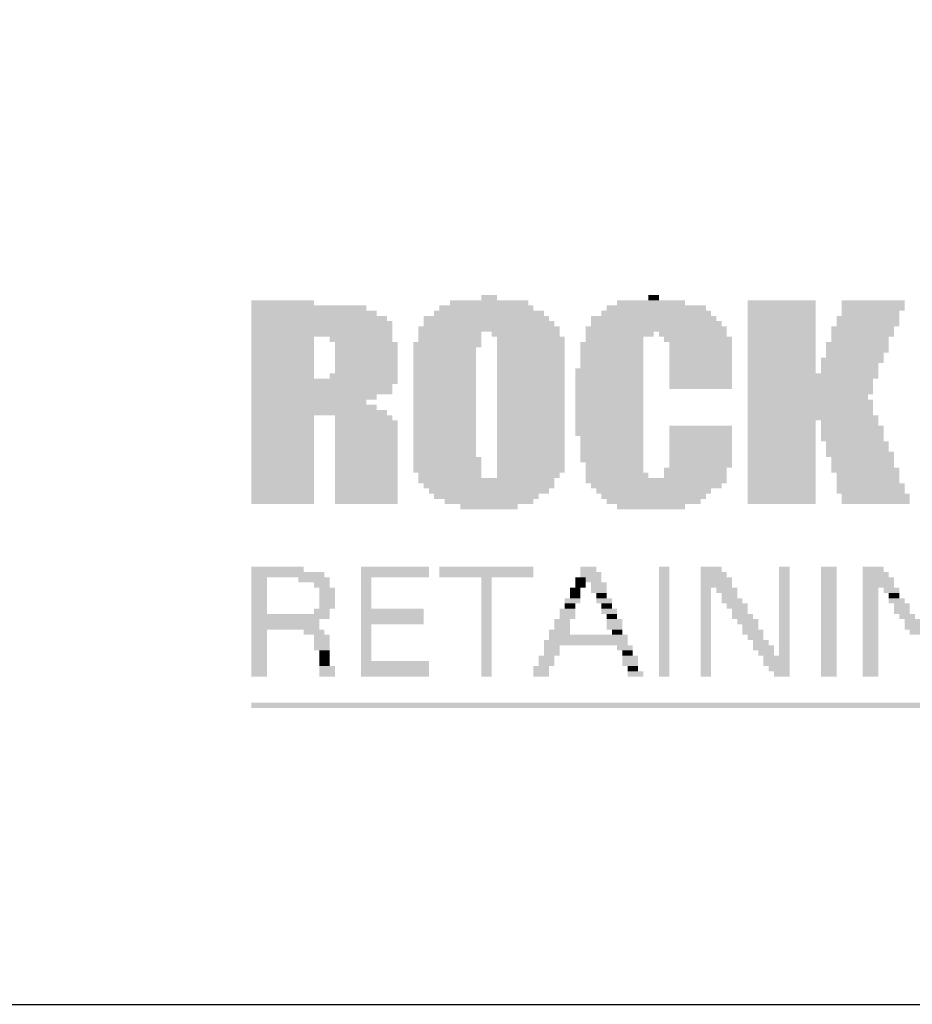
# Model space of a CAD drawing. Units: inches. Extents: x 22 to 226, y -1 to 131.
# Drawn here: x 123 to 134, y -1 to 11 of the extents above; entities that cross this region are included whole.
import ezdxf

# ---------------------------------------------------------------- set-up
doc = ezdxf.new("R2010")
doc.units = ezdxf.units.IN
doc.header["$MEASUREMENT"] = 0

# ---------------------------------------------------------------- blocks, each defined once
blk = doc.blocks.new('*U1', base_point=(165, 350))
at = {"color": 142}
for points in [[(166.08, 457.92), (177.6, 457.92), (166.08, 456.96), (177.6, 456.96)], [(202.56, 457.92), (216.96, 457.92), (202.56, 456.96), (216.96, 456.96)], [(208.32, 458.88), (211.2, 458.88), (208.32, 457.92), (211.2, 457.92)], [(233.28, 457.92), (245.76, 457.92), (233.28, 456.96), (245.76, 456.96)], [(239.04, 458.88), (240.96, 458.88), (239.04, 457.92), (240.96, 457.92)], [(257.28, 457.92), (269.76, 457.92), (257.28, 443.52), (269.76, 443.52)], [(274.56, 457.92), (286.08, 457.92), (274.56, 456), (286.08, 456)], [(166.08, 456.96), (187.2, 456.96), (166.08, 456), (187.2, 456)], [(166.08, 456), (189.12, 456), (166.08, 455.04), (189.12, 455.04)], [(199.68, 456), (219.84, 456), (199.68, 455.04), (219.84, 455.04)], [(200.64, 456.96), (217.92, 456.96), (200.64, 456), (217.92, 456)], [(230.4, 456), (250.56, 456), (230.4, 455.04), (250.56, 455.04)], [(231.36, 456.96), (249.6, 456.96), (231.36, 456), (249.6, 456)], [(274.56, 456), (285.12, 456), (274.56, 455.04), (285.12, 455.04)], [(166.08, 455.04), (191.04, 455.04), (166.08, 454.08), (191.04, 454.08)], [(166.08, 454.08), (192, 454.08), (166.08, 451.2), (192, 451.2)], [(197.76, 455.04), (220.8, 455.04), (197.76, 454.08), (220.8, 454.08)], [(197.76, 454.08), (221.76, 454.08), (197.76, 453.12), (221.76, 453.12)], [(228.48, 455.04), (251.52, 455.04), (228.48, 454.08), (251.52, 454.08)], [(228.48, 454.08), (252.48, 454.08), (228.48, 453.12), (252.48, 453.12)], [(273.6, 455.04), (285.12, 455.04), (273.6, 453.12), (285.12, 453.12)], [(196.8, 453.12), (222.72, 453.12), (196.8, 452.16), (222.72, 452.16)], [(196.8, 452.16), (208.32, 452.16), (196.8, 451.2), (208.32, 451.2)], [(210.24, 452.16), (222.72, 452.16), (210.24, 451.2), (222.72, 451.2)], [(227.52, 453.12), (253.44, 453.12), (227.52, 452.16), (253.44, 452.16)], [(227.52, 452.16), (240, 452.16), (227.52, 451.2), (240, 451.2)], [(240.96, 452.16), (253.44, 452.16), (240.96, 451.2), (253.44, 451.2)], [(272.64, 453.12), (284.16, 453.12), (272.64, 451.2), (284.16, 451.2)], [(166.08, 451.2), (177.6, 451.2), (166.08, 448.32), (177.6, 448.32)], [(180.48, 451.2), (192, 451.2), (180.48, 450.24), (192, 450.24)], [(196.8, 451.2), (208.32, 451.2), (196.8, 450.24), (208.32, 450.24)], [(211.2, 451.2), (223.68, 451.2), (211.2, 450.24), (223.68, 450.24)], [(227.52, 451.2), (238.08, 451.2), (227.52, 450.24), (238.08, 450.24)], [(241.92, 451.2), (254.4, 451.2), (241.92, 450.24), (254.4, 450.24)], [(272.64, 451.2), (283.2, 451.2), (272.64, 450.24), (283.2, 450.24)], [(181.44, 450.24), (192.96, 450.24), (181.44, 448.32), (192.96, 448.32)], [(195.84, 450.24), (208.32, 450.24), (195.84, 449.28), (208.32, 449.28)], [(195.84, 449.28), (207.36, 449.28), (195.84, 448.32), (207.36, 448.32)], [(211.2, 450.24), (223.68, 450.24), (211.2, 448.32), (223.68, 448.32)], [(226.56, 450.24), (238.08, 450.24), (226.56, 448.32), (238.08, 448.32)], [(242.88, 450.24), (254.4, 450.24), (242.88, 448.32), (254.4, 448.32)], [(271.68, 450.24), (283.2, 450.24), (271.68, 448.32), (283.2, 448.32)], [(166.08, 448.32), (177.6, 448.32), (166.08, 447.36), (177.6, 447.36)], [(166.08, 447.36), (177.6, 447.36), (166.08, 446.4), (177.6, 446.4)], [(181.44, 448.32), (192.96, 448.32), (181.44, 447.36), (192.96, 447.36)], [(181.44, 447.36), (192.96, 447.36), (181.44, 446.4), (192.96, 446.4)], [(195.84, 448.32), (207.36, 448.32), (195.84, 442.56), (207.36, 442.56)], [(211.2, 448.32), (223.68, 448.32), (211.2, 442.56), (223.68, 442.56)], [(226.56, 448.32), (238.08, 448.32), (226.56, 447.36), (238.08, 447.36)], [(226.56, 447.36), (238.08, 447.36), (226.56, 445.44), (238.08, 445.44)], [(242.88, 448.32), (254.4, 448.32), (242.88, 447.36), (254.4, 447.36)], [(242.88, 447.36), (254.4, 447.36), (242.88, 445.44), (254.4, 445.44)], [(270.72, 447.36), (282.24, 447.36), (270.72, 446.4), (282.24, 446.4)], [(271.68, 448.32), (282.24, 448.32), (271.68, 447.36), (282.24, 447.36)], [(166.08, 446.4), (177.6, 446.4), (166.08, 443.52), (177.6, 443.52)], [(181.44, 446.4), (192.96, 446.4), (181.44, 444.48), (192.96, 444.48)], [(225.6, 445.44), (238.08, 445.44), (225.6, 444.48), (238.08, 444.48)], [(242.88, 445.44), (254.4, 445.44), (242.88, 444.48), (254.4, 444.48)], [(270.72, 446.4), (281.28, 446.4), (270.72, 444.48), (281.28, 444.48)], [(166.08, 443.52), (192.96, 443.52), (166.08, 442.56), (192.96, 442.56)], [(180.48, 444.48), (192.96, 444.48), (180.48, 443.52), (192.96, 443.52)], [(225.6, 444.48), (238.08, 444.48), (225.6, 441.6), (238.08, 441.6)], [(242.88, 444.48), (254.4, 444.48), (242.88, 441.6), (254.4, 441.6)], [(257.28, 443.52), (280.32, 443.52), (257.28, 440.64), (280.32, 440.64)], [(269.76, 444.48), (281.28, 444.48), (269.76, 443.52), (281.28, 443.52)], [(166.08, 442.56), (192, 442.56), (166.08, 441.6), (192, 441.6)], [(166.08, 441.6), (192, 441.6), (166.08, 440.64), (192, 440.64)], [(195.84, 442.56), (207.36, 442.56), (195.84, 435.84), (207.36, 435.84)], [(211.2, 442.56), (223.68, 442.56), (211.2, 435.84), (223.68, 435.84)], [(225.6, 441.6), (238.08, 441.6), (225.6, 434.88), (238.08, 434.88)], [(166.08, 440.64), (189.12, 440.64), (166.08, 439.68), (189.12, 439.68)], [(166.08, 439.68), (187.2, 439.68), (166.08, 438.72), (187.2, 438.72)], [(257.28, 440.64), (279.36, 440.64), (257.28, 439.68), (279.36, 439.68)], [(257.28, 439.68), (280.32, 439.68), (257.28, 436.8), (280.32, 436.8)], [(166.08, 438.72), (189.12, 438.72), (166.08, 437.76), (189.12, 437.76)], [(166.08, 437.76), (191.04, 437.76), (166.08, 436.8), (191.04, 436.8)], [(166.08, 436.8), (177.6, 436.8), (166.08, 435.84), (177.6, 435.84)], [(166.08, 435.84), (177.6, 435.84), (166.08, 432.96), (177.6, 432.96)], [(181.44, 436.8), (192, 436.8), (181.44, 435.84), (192, 435.84)], [(181.44, 435.84), (192.96, 435.84), (181.44, 432.96), (192.96, 432.96)], [(195.84, 435.84), (207.36, 435.84), (195.84, 431.04), (207.36, 431.04)], [(211.2, 435.84), (223.68, 435.84), (211.2, 431.04), (223.68, 431.04)], [(257.28, 436.8), (269.76, 436.8), (257.28, 420.48), (269.76, 420.48)], [(269.76, 436.8), (281.28, 436.8), (269.76, 435.84), (281.28, 435.84)], [(270.72, 435.84), (281.28, 435.84), (270.72, 434.88), (281.28, 434.88)], [(225.6, 434.88), (238.08, 434.88), (225.6, 433.92), (238.08, 433.92)], [(242.88, 434.88), (254.4, 434.88), (242.88, 433.92), (254.4, 433.92)], [(270.72, 434.88), (282.24, 434.88), (270.72, 432), (282.24, 432)], [(166.08, 432.96), (177.6, 432.96), (166.08, 430.08), (177.6, 430.08)], [(181.44, 432.96), (192.96, 432.96), (181.44, 430.08), (192.96, 430.08)], [(225.6, 433.92), (238.08, 433.92), (225.6, 432.96), (238.08, 432.96)], [(226.56, 432.96), (238.08, 432.96), (226.56, 430.08), (238.08, 430.08)], [(242.88, 433.92), (254.4, 433.92), (242.88, 430.08), (254.4, 430.08)], [(195.84, 431.04), (207.36, 431.04), (195.84, 429.12), (207.36, 429.12)], [(211.2, 431.04), (223.68, 431.04), (211.2, 428.16), (223.68, 428.16)], [(271.68, 432), (283.2, 432), (271.68, 430.08), (283.2, 430.08)], [(166.08, 430.08), (177.6, 430.08), (166.08, 420.48), (177.6, 420.48)], [(181.44, 430.08), (192.96, 430.08), (181.44, 420.48), (192.96, 420.48)], [(195.84, 429.12), (208.32, 429.12), (195.84, 428.16), (208.32, 428.16)], [(226.56, 430.08), (238.08, 430.08), (226.56, 428.16), (238.08, 428.16)], [(242.88, 430.08), (254.4, 430.08), (242.88, 427.2), (254.4, 427.2)], [(271.68, 430.08), (284.16, 430.08), (271.68, 429.12), (284.16, 429.12)], [(272.64, 429.12), (284.16, 429.12), (272.64, 427.2), (284.16, 427.2)], [(195.84, 428.16), (208.32, 428.16), (195.84, 427.2), (208.32, 427.2)], [(195.84, 427.2), (208.32, 427.2), (195.84, 426.24), (208.32, 426.24)], [(211.2, 428.16), (223.68, 428.16), (211.2, 427.2), (223.68, 427.2)], [(211.2, 427.2), (223.68, 427.2), (211.2, 426.24), (223.68, 426.24)], [(227.52, 428.16), (238.08, 428.16), (227.52, 426.24), (238.08, 426.24)], [(241.92, 427.2), (253.44, 427.2), (241.92, 426.24), (253.44, 426.24)], [(272.64, 427.2), (285.12, 427.2), (272.64, 426.24), (285.12, 426.24)], [(196.8, 426.24), (208.32, 426.24), (196.8, 425.28), (208.32, 425.28)], [(196.8, 425.28), (221.76, 425.28), (196.8, 424.32), (221.76, 424.32)], [(211.2, 426.24), (222.72, 426.24), (211.2, 425.28), (222.72, 425.28)], [(227.52, 426.24), (239.04, 426.24), (227.52, 425.28), (239.04, 425.28)], [(227.52, 425.28), (253.44, 425.28), (227.52, 424.32), (253.44, 424.32)], [(241.92, 426.24), (253.44, 426.24), (241.92, 425.28), (253.44, 425.28)], [(273.6, 426.24), (285.12, 426.24), (273.6, 424.32), (285.12, 424.32)], [(197.76, 424.32), (221.76, 424.32), (197.76, 423.36), (221.76, 423.36)], [(198.72, 423.36), (220.8, 423.36), (198.72, 422.4), (220.8, 422.4)], [(228.48, 424.32), (252.48, 424.32), (228.48, 423.36), (252.48, 423.36)], [(229.44, 423.36), (250.56, 423.36), (229.44, 422.4), (250.56, 422.4)], [(273.6, 424.32), (286.08, 424.32), (273.6, 422.4), (286.08, 422.4)], [(199.68, 422.4), (218.88, 422.4), (199.68, 421.44), (218.88, 421.44)], [(201.6, 421.44), (217.92, 421.44), (201.6, 420.48), (217.92, 420.48)], [(230.4, 422.4), (249.6, 422.4), (230.4, 421.44), (249.6, 421.44)], [(231.36, 421.44), (248.64, 421.44), (231.36, 420.48), (248.64, 420.48)], [(274.56, 422.4), (287.04, 422.4), (274.56, 420.48), (287.04, 420.48)], [(204.48, 420.48), (215.04, 420.48), (204.48, 419.52), (215.04, 419.52)], [(233.28, 420.48), (245.76, 420.48), (233.28, 419.52), (245.76, 419.52)]]:
    blk.add_solid(points, dxfattribs=at)
at = {"color": 250}
for points in [[(166.08, 408.96), (175.68, 408.96), (166.08, 408), (175.68, 408)], [(186.24, 408.96), (198.72, 408.96), (186.24, 407.04), (198.72, 407.04)], [(200.64, 408.96), (217.92, 408.96), (200.64, 407.04), (217.92, 407.04)], [(226.56, 408.96), (229.44, 408.96), (226.56, 408), (229.44, 408)], [(240.96, 408.96), (242.88, 408.96), (240.96, 388.8), (242.88, 388.8)], [(248.64, 408.96), (252.48, 408.96), (248.64, 408), (252.48, 408)], [(263.04, 408.96), (264.96, 408.96), (263.04, 406.08), (264.96, 406.08)], [(270.72, 408.96), (273.6, 408.96), (270.72, 388.8), (273.6, 388.8)], [(278.4, 408.96), (282.24, 408.96), (278.4, 408), (282.24, 408)], [(166.08, 408), (179.52, 408), (166.08, 407.04), (179.52, 407.04)], [(166.08, 407.04), (168.96, 407.04), (166.08, 406.08), (168.96, 406.08)], [(174.72, 407.04), (180.48, 407.04), (174.72, 406.08), (180.48, 406.08)], [(186.24, 407.04), (188.16, 407.04), (186.24, 401.28), (188.16, 401.28)], [(208.32, 407.04), (210.24, 407.04), (208.32, 388.8), (210.24, 388.8)], [(225.6, 407.04), (227.52, 407.04), (225.6, 405.12), (227.52, 405.12)], [(226.56, 408), (230.4, 408), (226.56, 407.04), (230.4, 407.04)], [(227.52, 407.04), (230.4, 407.04), (227.52, 406.08), (230.4, 406.08)], [(248.64, 408), (253.44, 408), (248.64, 407.04), (253.44, 407.04)], [(248.64, 407.04), (254.4, 407.04), (248.64, 406.08), (254.4, 406.08)], [(278.4, 408), (283.2, 408), (278.4, 407.04), (283.2, 407.04)], [(278.4, 407.04), (284.16, 407.04), (278.4, 406.08), (284.16, 406.08)], [(166.08, 406.08), (168.96, 406.08), (166.08, 404.16), (168.96, 404.16)], [(177.6, 406.08), (180.48, 406.08), (177.6, 405.12), (180.48, 405.12)], [(178.56, 405.12), (181.44, 405.12), (178.56, 404.16), (181.44, 404.16)], [(224.64, 405.12), (226.56, 405.12), (224.64, 403.2), (226.56, 403.2)], [(228.48, 406.08), (231.36, 406.08), (228.48, 404.16), (231.36, 404.16)], [(248.64, 406.08), (250.56, 406.08), (248.64, 391.68), (250.56, 391.68)], [(250.56, 406.08), (254.4, 406.08), (250.56, 405.12), (254.4, 405.12)], [(251.52, 405.12), (255.36, 405.12), (251.52, 404.16), (255.36, 404.16)], [(263.04, 406.08), (264.96, 406.08), (263.04, 391.68), (264.96, 391.68)], [(278.4, 406.08), (281.28, 406.08), (278.4, 391.68), (281.28, 391.68)], [(281.28, 406.08), (284.16, 406.08), (281.28, 405.12), (284.16, 405.12)], [(282.24, 405.12), (285.12, 405.12), (282.24, 404.16), (285.12, 404.16)], [(166.08, 404.16), (168.96, 404.16), (166.08, 403.2), (168.96, 403.2)], [(178.56, 404.16), (181.44, 404.16), (178.56, 403.2), (181.44, 403.2)], [(229.44, 404.16), (231.36, 404.16), (229.44, 403.2), (231.36, 403.2)], [(252.48, 404.16), (255.36, 404.16), (252.48, 403.2), (255.36, 403.2)], [(283.2, 404.16), (285.12, 404.16), (283.2, 403.2), (285.12, 403.2)], [(166.08, 403.2), (168.96, 403.2), (166.08, 400.32), (168.96, 400.32)], [(178.56, 403.2), (181.44, 403.2), (178.56, 401.28), (181.44, 401.28)], [(223.68, 403.2), (226.56, 403.2), (223.68, 402.24), (226.56, 402.24)], [(223.68, 402.24), (225.6, 402.24), (223.68, 401.28), (225.6, 401.28)], [(229.44, 403.2), (232.32, 403.2), (229.44, 402.24), (232.32, 402.24)], [(230.4, 402.24), (232.32, 402.24), (230.4, 401.28), (232.32, 401.28)], [(252.48, 403.2), (256.32, 403.2), (252.48, 402.24), (256.32, 402.24)], [(253.44, 402.24), (257.28, 402.24), (253.44, 401.28), (257.28, 401.28)], [(283.2, 403.2), (286.08, 403.2), (283.2, 402.24), (286.08, 402.24)], [(284.16, 402.24), (287.04, 402.24), (284.16, 400.32), (287.04, 400.32)], [(166.08, 400.32), (180.48, 400.32), (166.08, 399.36), (180.48, 399.36)], [(177.6, 401.28), (180.48, 401.28), (177.6, 400.32), (180.48, 400.32)], [(186.24, 401.28), (197.76, 401.28), (186.24, 398.4), (197.76, 398.4)], [(222.72, 401.28), (225.6, 401.28), (222.72, 399.36), (225.6, 399.36)], [(230.4, 401.28), (233.28, 401.28), (230.4, 400.32), (233.28, 400.32)], [(231.36, 400.32), (233.28, 400.32), (231.36, 399.36), (233.28, 399.36)], [(254.4, 401.28), (257.28, 401.28), (254.4, 400.32), (257.28, 400.32)], [(254.4, 400.32), (258.24, 400.32), (254.4, 399.36), (258.24, 399.36)], [(285.12, 400.32), (288, 400.32), (285.12, 399.36), (288, 399.36)], [(166.08, 399.36), (178.56, 399.36), (166.08, 398.4), (178.56, 398.4)], [(166.08, 398.4), (178.56, 398.4), (166.08, 397.44), (178.56, 397.44)], [(186.24, 398.4), (188.16, 398.4), (186.24, 391.68), (188.16, 391.68)], [(221.76, 399.36), (224.64, 399.36), (221.76, 397.44), (224.64, 397.44)], [(231.36, 399.36), (234.24, 399.36), (231.36, 397.44), (234.24, 397.44)], [(255.36, 399.36), (259.2, 399.36), (255.36, 398.4), (259.2, 398.4)], [(256.32, 398.4), (259.2, 398.4), (256.32, 397.44), (259.2, 397.44)], [(286.08, 399.36), (288.96, 399.36), (286.08, 397.44), (288.96, 397.44)], [(166.08, 397.44), (168.96, 397.44), (166.08, 396.48), (168.96, 396.48)], [(166.08, 396.48), (168.96, 396.48), (166.08, 394.56), (168.96, 394.56)], [(175.68, 397.44), (179.52, 397.44), (175.68, 396.48), (179.52, 396.48)], [(177.6, 396.48), (180.48, 396.48), (177.6, 394.56), (180.48, 394.56)], [(220.8, 397.44), (224.64, 397.44), (220.8, 396.48), (224.64, 396.48)], [(220.8, 396.48), (235.2, 396.48), (220.8, 395.52), (235.2, 395.52)], [(232.32, 397.44), (234.24, 397.44), (232.32, 396.48), (234.24, 396.48)], [(256.32, 397.44), (260.16, 397.44), (256.32, 396.48), (260.16, 396.48)], [(257.28, 396.48), (260.16, 396.48), (257.28, 395.52), (260.16, 395.52)], [(287.04, 397.44), (289.92, 397.44), (287.04, 396.48), (289.92, 396.48)], [(166.08, 394.56), (168.96, 394.56), (166.08, 391.68), (168.96, 391.68)], [(177.6, 394.56), (180.48, 394.56), (177.6, 393.6), (180.48, 393.6)], [(219.84, 395.52), (235.2, 395.52), (219.84, 394.56), (235.2, 394.56)], [(219.84, 394.56), (222.72, 394.56), (219.84, 392.64), (222.72, 392.64)], [(233.28, 394.56), (236.16, 394.56), (233.28, 393.6), (236.16, 393.6)], [(258.24, 395.52), (261.12, 395.52), (258.24, 394.56), (261.12, 394.56)], [(258.24, 394.56), (262.08, 394.56), (258.24, 393.6), (262.08, 393.6)], [(178.56, 393.6), (180.48, 393.6), (178.56, 391.68), (180.48, 391.68)], [(218.88, 392.64), (221.76, 392.64), (218.88, 390.72), (221.76, 390.72)], [(234.24, 393.6), (236.16, 393.6), (234.24, 392.64), (236.16, 392.64)], [(234.24, 392.64), (237.12, 392.64), (234.24, 390.72), (237.12, 390.72)], [(259.2, 393.6), (262.08, 393.6), (259.2, 392.64), (262.08, 392.64)], [(260.16, 392.64), (263.04, 392.64), (260.16, 391.68), (263.04, 391.68)], [(166.08, 391.68), (168.96, 391.68), (166.08, 388.8), (168.96, 388.8)], [(178.56, 391.68), (180.48, 391.68), (178.56, 390.72), (180.48, 390.72)], [(178.56, 390.72), (181.44, 390.72), (178.56, 388.8), (181.44, 388.8)], [(186.24, 391.68), (198.72, 391.68), (186.24, 388.8), (198.72, 388.8)], [(217.92, 390.72), (220.8, 390.72), (217.92, 388.8), (220.8, 388.8)], [(235.2, 390.72), (237.12, 390.72), (235.2, 389.76), (237.12, 389.76)], [(248.64, 391.68), (250.56, 391.68), (248.64, 388.8), (250.56, 388.8)], [(260.16, 391.68), (264.96, 391.68), (260.16, 390.72), (264.96, 390.72)], [(261.12, 390.72), (264.96, 390.72), (261.12, 389.76), (264.96, 389.76)], [(278.4, 391.68), (281.28, 391.68), (278.4, 388.8), (281.28, 388.8)], [(235.2, 389.76), (238.08, 389.76), (235.2, 388.8), (238.08, 388.8)], [(262.08, 389.76), (264.96, 389.76), (262.08, 388.8), (264.96, 388.8)], [(166.08, 384), (426.24, 384), (166.08, 383.04), (426.24, 383.04)]]:
    blk.add_solid(points, dxfattribs=at)
at = {"flags": 1}
for tag in ['2', '3', '4', '5', '7', '8', '9', '1', '6', '10', '11', '12', '13']:
    blk.add_attdef(tag, (165, 350), '', height=0.2, dxfattribs=at)

msp = doc.modelspace()

# ---------------------------------------------------------------- linework, layer by layer
at = {"color": 7, "lineweight": 30}
msp.add_lwpolyline([(21.569, -1.227), (225.569, -1.227), (225.569, 130.773), (21.569, 130.773)], close=True, dxfattribs=at)

# ---------------------------------------------------------------- block references
at = {"xscale": 0.06927213905871099, "yscale": 0.0692721390587181, "zscale": 0.06927213905872037}
msp.add_blockref('*U1', (125.88, 0.255, -9.351), dxfattribs=at)

doc.saveas('drawing.dxf')
